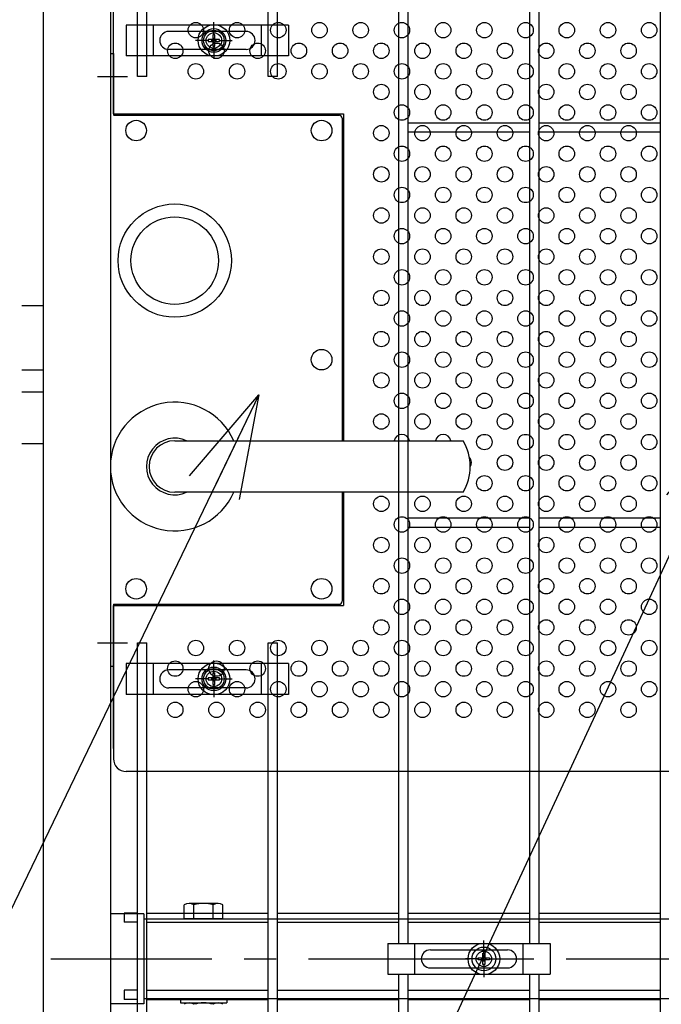
# Model space of a CAD drawing. Units: millimetres. Extents: x 16673 to 25523, y -466 to 5834.
# Drawn here: x 22710 to 22959, y 2525 to 2908 of the extents above; entities that cross this region are included whole.
import ezdxf

# ---------------------------------------------------------------- set-up
doc = ezdxf.new("R2010")
doc.units = ezdxf.units.MM
doc.header["$LTSCALE"] = 50
doc.linetypes.add('CENTER', pattern=[2, 1.25, -0.25, 0.25, -0.25])
for name, color, linetype in [('BOX・カバーPL', 4, 'Continuous'), ('Jﾊﾟﾈﾙ', 3, 'Continuous'), ('LAYER04', 7, 'Continuous'), ('LAYER12', 7, 'Continuous'), ('固定金具', 41, 'Continuous'), ('外形線', 7, 'Continuous'), ('扉横枠', 7, 'Continuous'), ('扉縦枠', 7, 'Continuous'), ('新目隠小2', 4, 'Continuous'), ('穴パン小', 7, 'Continuous')]:
    doc.layers.add(name, color=color, linetype=linetype)
doc.layers.add('寸法', color=7, linetype='Continuous', lineweight=9)
doc.styles.get("Standard").update_dxf_attribs({"font": 'txt.shx', "bigfont": 'bigfont.shx'})
doc.dimstyles.new('20', dxfattribs={"dimscale": 20, "dimtxt": 3, "dimasz": 2, "dimexe": 0.5, "dimexo": 0.5, "dimgap": 0.5, "dimtad": 1, "dimdsep": 46, "dimtxsty": 'Standard', "dimblk": 'OPEN30', "dimcen": 0, "dimclrd": 4, "dimclre": 4, "dimclrt": 2, "dimadec": 1, "dimazin": 2, "dimtfac": 1, "dimtix": 1, "dimtmove": 2, "dimatfit": 3, "dimldrblk": 'OPEN30', "dimfxl": 1, "dimtolj": 1, "dimtzin": 0, "dimarcsym": 0})

# ---------------------------------------------------------------- blocks, each defined once
blk = doc.blocks.new('_Open30')
at = {"layer": '寸法', "color": 0, "linetype": 'Continuous', "lineweight": -2}
for p, q in [((-1, 0.2679), (0, 0)), ((0, 0), (-1, -0.2679)), ((0, 0), (-1, 0))]:
    blk.add_line(p, q, dxfattribs=at)

msp = doc.modelspace()

# ---------------------------------------------------------------- linework, layer by layer
at = {"layer": 'BOX・カバーPL'}
for p, q in [((22745.597, 2894.872), (22745.597, 2656.872)), ((22745.597, 2894.872), (22746.797, 2894.872)), ((22745.597, 2894.872), (22745.597, 2871.072)), ((22746.797, 2894.872), (22746.797, 2871.072)), ((22746.997, 2870.872), (22834.397, 2870.872)), ((22835.597, 2869.672), (22835.597, 2744.372)), ((22836.097, 2869.672), (22836.097, 2744.372)), ((22711.197, 2796.872), (22719.597, 2796.872)), ((22711.197, 2771.872), (22719.597, 2771.872)), ((22711.197, 2763.372), (22719.597, 2763.372)), ((22711.197, 2743.372), (22719.597, 2743.372)), ((22770.597, 2744.372), (22881.918, 2744.372)), ((22771.297, 2744.372), (22882.618, 2744.372)), ((22881.918, 2724.372), (22770.597, 2724.372)), ((22882.618, 2724.372), (22771.297, 2724.372)), ((22835.597, 2724.372), (22835.597, 2682.072)), ((22745.597, 2680.672), (22745.597, 2656.872)), ((22746.797, 2680.672), (22746.797, 2656.872)), ((22746.997, 2680.872), (22834.397, 2680.872)), ((22745.597, 2656.872), (22746.797, 2656.872))]:
    msp.add_line(p, q, dxfattribs=at)
at = {"layer": 'BOX・カバーPL', "ltscale": 5}
for p, q in [((22740.597, 2885.872), (22752.197, 2885.872)), ((22740.597, 2665.872), (22752.197, 2665.872))]:
    msp.add_line(p, q, dxfattribs=at)
at = {"layer": 'BOX・カバーPL', "linetype": 'Continuous'}
for centre in [(22755.597, 2864.872), (22827.597, 2864.872), (22827.597, 2775.872), (22755.597, 2686.872), (22827.597, 2686.872)]:
    msp.add_circle(centre, 4, dxfattribs=at)
at = {"layer": 'BOX・カバーPL'}
for radius in [22, 17]:
    msp.add_circle((22770.597, 2814.372), radius, dxfattribs=at)
for centre, radius, start, end in [((22746.997, 2871.072), 0.2, 180, 270), ((22834.397, 2869.672), 1.2, 0, 90), ((22770.597, 2734.372), 25, 23.57818, 336.42182), ((22770.597, 2734.372), 11, 65.38002, 294.61998), ((22770.597, 2734.372), 10, 90, 270), ((22865.297, 2734.372), 20, 330, 30), ((22834.397, 2682.072), 1.2, 270, 0), ((22746.997, 2680.672), 0.2, 90, 180)]:
    msp.add_arc(centre, radius, start, end, dxfattribs=at)
at = {"layer": 'Jﾊﾟﾈﾙ'}
for p, q in [((22756.097, 2885.872), (22756.097, 3161.823)), ((22759.697, 2885.872), (22759.697, 3161.823)), ((22806.867, 2885.872), (22806.867, 3161.823)), ((22810.467, 2885.872), (22810.467, 3161.823)), ((22959.177, 2615.872), (22959.177, 3161.823)), ((22857.637, 2615.872), (22857.637, 3024.123)), ((22861.237, 2615.872), (22861.237, 3024.123)), ((22908.407, 2549.123), (22908.407, 3024.123)), ((22912.007, 2549.123), (22912.007, 3024.123)), ((22857.637, 2744.372), (22857.637, 2891.872)), ((22861.237, 2744.372), (22861.237, 2891.872)), ((22959.177, 2659.872), (22959.177, 2891.872)), ((22806.867, 2885.872), (22806.867, 2890.872)), ((22810.467, 2885.872), (22810.467, 2890.872)), ((22759.697, 2885.872), (22756.097, 2885.872)), ((22810.467, 2885.872), (22806.867, 2885.872)), ((22861.237, 2867.923), (22908.407, 2867.923)), ((22912.007, 2867.923), (22959.177, 2867.923)), ((22861.237, 2864.323), (22908.407, 2864.323)), ((22912.007, 2864.323), (22959.177, 2864.323)), ((22857.637, 2659.872), (22857.637, 2724.372)), ((22861.237, 2659.872), (22861.237, 2724.372)), ((22861.237, 2714.423), (22908.407, 2714.423)), ((22912.007, 2714.423), (22959.177, 2714.423)), ((22861.237, 2710.823), (22908.407, 2710.823)), ((22912.007, 2710.823), (22959.177, 2710.823)), ((22756.097, 1995.423), (22756.097, 2665.872)), ((22756.097, 2660.872), (22756.097, 2665.872)), ((22756.097, 2665.872), (22759.697, 2665.872)), ((22759.697, 1995.423), (22759.697, 2665.872)), ((22759.697, 2660.872), (22759.697, 2665.872)), ((22806.867, 1995.423), (22806.867, 2665.872)), ((22806.867, 2660.872), (22806.867, 2665.872)), ((22806.867, 2665.872), (22810.467, 2665.872)), ((22810.467, 1995.423), (22810.467, 2665.872)), ((22810.467, 2660.872), (22810.467, 2665.872)), ((22857.637, 2549.123), (22857.637, 2647.872)), ((22861.237, 2549.123), (22861.237, 2647.872)), ((22959.177, 1995.423), (22959.177, 2647.872)), ((22750.897, 2560.923), (22750.897, 2557.323)), ((22756.097, 2560.923), (22750.897, 2560.923)), ((22759.697, 2560.923), (22806.867, 2560.923)), ((22810.467, 2560.923), (22857.637, 2560.923)), ((22861.237, 2560.923), (22908.407, 2560.923)), ((22912.007, 2560.923), (22959.177, 2560.923)), ((22756.097, 2557.323), (22750.897, 2557.323)), ((22759.697, 2557.323), (22806.867, 2557.323)), ((22810.467, 2557.323), (22857.637, 2557.323)), ((22861.237, 2557.323), (22908.407, 2557.323)), ((22912.007, 2557.323), (22959.177, 2557.323)), ((22857.637, 2083.623), (22857.637, 2537.123)), ((22861.237, 2083.623), (22861.237, 2537.123)), ((22908.407, 2083.623), (22908.407, 2537.123)), ((22912.007, 2083.623), (22912.007, 2537.123)), ((22750.897, 2530.923), (22750.897, 2527.323)), ((22756.097, 2530.923), (22750.897, 2530.923)), ((22759.697, 2530.923), (22806.867, 2530.923)), ((22810.467, 2530.923), (22857.637, 2530.923)), ((22861.237, 2530.923), (22908.407, 2530.923)), ((22912.007, 2530.923), (22959.177, 2530.923)), ((22756.097, 2527.323), (22750.897, 2527.323)), ((22759.697, 2527.323), (22806.867, 2527.323)), ((22810.467, 2527.323), (22857.637, 2527.323)), ((22861.237, 2527.323), (22908.407, 2527.323)), ((22912.007, 2527.323), (22959.177, 2527.323))]:
    msp.add_line(p, q, dxfattribs=at)
at = {"layer": 'LAYER04', "color": 1, "linetype": 'CENTER'}
msp.add_line((22722.495, 2543.123), (23793.7, 2543.123), dxfattribs=at)
at = {"layer": '固定金具'}
for p, q in [((22785.788, 2901.872), (22785.788, 2907.018)), ((22814.782, 2905.872), (22751.782, 2905.872)), ((22751.782, 2905.872), (22751.782, 2893.872)), ((22762.282, 2893.872), (22762.282, 2905.872)), ((22798.282, 2903.372), (22768.282, 2903.372)), ((22785.788, 2901.872), (22785.788, 2903.872)), ((22804.282, 2893.872), (22804.282, 2905.872)), ((22814.782, 2905.872), (22814.782, 2893.872)), ((22783.788, 2899.872), (22778.642, 2899.872)), ((22783.788, 2899.872), (22781.788, 2899.872)), ((22782.858, 2899.872), (22782.858, 2899.872)), ((22783.562, 2900.234), (22783.562, 2899.51)), ((22785.426, 2900.234), (22783.562, 2900.234)), ((22783.562, 2900.234), (22783.562, 2899.51)), ((22783.562, 2900.234), (22783.562, 2899.51)), ((22785.426, 2900.234), (22783.562, 2900.234)), ((22783.562, 2900.234), (22783.562, 2899.51)), ((22785.426, 2900.234), (22783.562, 2900.234)), ((22785.426, 2900.234), (22783.562, 2900.234)), ((22783.562, 2900.234), (22783.562, 2899.51)), ((22785.426, 2900.234), (22783.562, 2900.234)), ((22783.562, 2900.234), (22783.562, 2899.51)), ((22785.426, 2900.234), (22783.562, 2900.234)), ((22783.562, 2899.51), (22785.426, 2899.51)), ((22783.562, 2899.51), (22785.426, 2899.51)), ((22783.562, 2899.51), (22785.426, 2899.51)), ((22783.562, 2899.51), (22785.426, 2899.51)), ((22783.562, 2899.51), (22785.426, 2899.51)), ((22783.562, 2899.51), (22785.426, 2899.51)), ((22786.788, 2899.872), (22784.788, 2899.872)), ((22786.788, 2899.872), (22784.788, 2899.872)), ((22786.15, 2902.098), (22785.426, 2902.098)), ((22786.15, 2902.098), (22785.426, 2902.098)), ((22786.15, 2902.098), (22785.426, 2902.098)), ((22786.15, 2902.098), (22785.426, 2902.098)), ((22786.15, 2902.098), (22785.426, 2902.098)), ((22785.426, 2902.098), (22785.426, 2900.234)), ((22785.426, 2902.098), (22785.426, 2900.234)), ((22785.426, 2902.098), (22785.426, 2900.234)), ((22785.426, 2902.098), (22785.426, 2900.234)), ((22786.15, 2902.098), (22785.426, 2902.098)), ((22785.426, 2902.098), (22785.426, 2900.234)), ((22785.426, 2902.098), (22785.426, 2900.234)), ((22785.426, 2899.51), (22785.426, 2897.646)), ((22785.426, 2899.51), (22785.426, 2897.646)), ((22785.426, 2899.51), (22785.426, 2897.646)), ((22785.426, 2899.51), (22785.426, 2897.646)), ((22785.426, 2899.51), (22785.426, 2897.646)), ((22785.426, 2899.51), (22785.426, 2897.646)), ((22785.788, 2898.872), (22785.788, 2900.872)), ((22785.788, 2898.872), (22785.788, 2900.872)), ((22786.15, 2900.234), (22786.15, 2902.098)), ((22786.15, 2900.234), (22786.15, 2902.098)), ((22786.15, 2900.234), (22786.15, 2902.098)), ((22786.15, 2900.234), (22786.15, 2902.098)), ((22786.15, 2900.234), (22786.15, 2902.098)), ((22786.15, 2900.234), (22786.15, 2902.098)), ((22788.014, 2900.234), (22786.15, 2900.234)), ((22788.014, 2900.234), (22786.15, 2900.234)), ((22788.014, 2900.234), (22786.15, 2900.234)), ((22788.014, 2900.234), (22786.15, 2900.234)), ((22788.014, 2900.234), (22786.15, 2900.234)), ((22788.014, 2900.234), (22786.15, 2900.234)), ((22786.15, 2899.51), (22788.014, 2899.51)), ((22786.15, 2899.51), (22788.014, 2899.51)), ((22786.15, 2899.51), (22788.014, 2899.51)), ((22786.15, 2899.51), (22788.014, 2899.51)), ((22786.15, 2899.51), (22788.014, 2899.51)), ((22786.15, 2899.51), (22788.014, 2899.51)), ((22786.15, 2897.646), (22786.15, 2899.51)), ((22786.15, 2897.646), (22786.15, 2899.51)), ((22786.15, 2897.646), (22786.15, 2899.51)), ((22786.15, 2897.646), (22786.15, 2899.51)), ((22786.15, 2897.646), (22786.15, 2899.51)), ((22786.15, 2897.646), (22786.15, 2899.51)), ((22787.788, 2899.872), (22792.934, 2899.872)), ((22787.788, 2899.872), (22789.788, 2899.872)), ((22788.014, 2899.51), (22788.014, 2900.234)), ((22788.014, 2899.51), (22788.014, 2900.234)), ((22788.014, 2899.51), (22788.014, 2900.234)), ((22788.014, 2899.51), (22788.014, 2900.234)), ((22788.014, 2899.51), (22788.014, 2900.234)), ((22788.014, 2899.51), (22788.014, 2900.234)), ((22798.282, 2896.372), (22768.282, 2896.372)), ((22785.426, 2897.646), (22786.15, 2897.646)), ((22785.426, 2897.646), (22786.15, 2897.646)), ((22785.426, 2897.646), (22786.15, 2897.646)), ((22785.426, 2897.646), (22786.15, 2897.646)), ((22785.426, 2897.646), (22786.15, 2897.646)), ((22785.426, 2897.646), (22786.15, 2897.646)), ((22785.788, 2897.872), (22785.788, 2892.726)), ((22785.788, 2897.872), (22785.788, 2895.872)), ((22814.782, 2893.872), (22751.782, 2893.872)), ((22785.788, 2653.872), (22785.788, 2659.018)), ((22814.782, 2657.872), (22751.782, 2657.872)), ((22751.782, 2657.872), (22751.782, 2645.872)), ((22762.282, 2645.872), (22762.282, 2657.872)), ((22798.282, 2655.372), (22768.282, 2655.372)), ((22785.788, 2653.872), (22785.788, 2655.872)), ((22804.282, 2645.872), (22804.282, 2657.872)), ((22814.782, 2657.872), (22814.782, 2645.872)), ((22783.788, 2651.872), (22778.642, 2651.872)), ((22783.788, 2651.872), (22781.788, 2651.872)), ((22782.858, 2651.872), (22782.858, 2651.872)), ((22785.426, 2652.234), (22783.562, 2652.234)), ((22783.562, 2652.234), (22783.562, 2651.51)), ((22785.426, 2652.234), (22783.562, 2652.234)), ((22783.562, 2652.234), (22783.562, 2651.51)), ((22785.426, 2652.234), (22783.562, 2652.234)), ((22785.426, 2652.234), (22783.562, 2652.234)), ((22783.562, 2652.234), (22783.562, 2651.51)), ((22785.426, 2652.234), (22783.562, 2652.234)), ((22783.562, 2652.234), (22783.562, 2651.51)), ((22783.562, 2652.234), (22783.562, 2651.51)), ((22785.426, 2652.234), (22783.562, 2652.234)), ((22783.562, 2652.234), (22783.562, 2651.51)), ((22783.562, 2651.51), (22785.426, 2651.51)), ((22783.562, 2651.51), (22785.426, 2651.51)), ((22783.562, 2651.51), (22785.426, 2651.51)), ((22783.562, 2651.51), (22785.426, 2651.51)), ((22783.562, 2651.51), (22785.426, 2651.51)), ((22783.562, 2651.51), (22785.426, 2651.51)), ((22786.788, 2651.872), (22784.788, 2651.872)), ((22786.788, 2651.872), (22784.788, 2651.872)), ((22785.426, 2654.098), (22785.426, 2652.234)), ((22785.426, 2654.098), (22785.426, 2652.234)), ((22786.15, 2654.098), (22785.426, 2654.098)), ((22785.426, 2654.098), (22785.426, 2652.234)), ((22785.426, 2654.098), (22785.426, 2652.234)), ((22785.426, 2654.098), (22785.426, 2652.234)), ((22785.426, 2654.098), (22785.426, 2652.234)), ((22786.15, 2654.098), (22785.426, 2654.098)), ((22786.15, 2654.098), (22785.426, 2654.098)), ((22786.15, 2654.098), (22785.426, 2654.098)), ((22786.15, 2654.098), (22785.426, 2654.098)), ((22786.15, 2654.098), (22785.426, 2654.098)), ((22785.426, 2651.51), (22785.426, 2649.646)), ((22785.426, 2651.51), (22785.426, 2649.646)), ((22785.426, 2651.51), (22785.426, 2649.646)), ((22785.426, 2651.51), (22785.426, 2649.646)), ((22785.426, 2651.51), (22785.426, 2649.646)), ((22785.426, 2651.51), (22785.426, 2649.646)), ((22785.788, 2650.872), (22785.788, 2652.872)), ((22785.788, 2650.872), (22785.788, 2652.872)), ((22786.15, 2652.234), (22786.15, 2654.098)), ((22786.15, 2652.234), (22786.15, 2654.098)), ((22786.15, 2652.234), (22786.15, 2654.098)), ((22786.15, 2652.234), (22786.15, 2654.098)), ((22786.15, 2652.234), (22786.15, 2654.098)), ((22786.15, 2652.234), (22786.15, 2654.098)), ((22788.014, 2652.234), (22786.15, 2652.234)), ((22788.014, 2652.234), (22786.15, 2652.234)), ((22788.014, 2652.234), (22786.15, 2652.234)), ((22788.014, 2652.234), (22786.15, 2652.234)), ((22788.014, 2652.234), (22786.15, 2652.234)), ((22788.014, 2652.234), (22786.15, 2652.234)), ((22786.15, 2649.646), (22786.15, 2651.51)), ((22786.15, 2649.646), (22786.15, 2651.51)), ((22786.15, 2649.646), (22786.15, 2651.51)), ((22786.15, 2649.646), (22786.15, 2651.51)), ((22786.15, 2649.646), (22786.15, 2651.51)), ((22786.15, 2649.646), (22786.15, 2651.51)), ((22786.15, 2651.51), (22788.014, 2651.51)), ((22786.15, 2651.51), (22788.014, 2651.51)), ((22786.15, 2651.51), (22788.014, 2651.51)), ((22786.15, 2651.51), (22788.014, 2651.51)), ((22786.15, 2651.51), (22788.014, 2651.51)), ((22786.15, 2651.51), (22788.014, 2651.51)), ((22787.788, 2651.872), (22789.788, 2651.872)), ((22787.788, 2651.872), (22792.934, 2651.872)), ((22788.014, 2651.51), (22788.014, 2652.234)), ((22788.014, 2651.51), (22788.014, 2652.234)), ((22788.014, 2651.51), (22788.014, 2652.234)), ((22788.014, 2651.51), (22788.014, 2652.234)), ((22788.014, 2651.51), (22788.014, 2652.234)), ((22788.014, 2651.51), (22788.014, 2652.234)), ((22798.282, 2648.372), (22768.282, 2648.372)), ((22785.426, 2649.646), (22786.15, 2649.646)), ((22785.426, 2649.646), (22786.15, 2649.646)), ((22785.426, 2649.646), (22786.15, 2649.646)), ((22785.426, 2649.646), (22786.15, 2649.646)), ((22785.426, 2649.646), (22786.15, 2649.646)), ((22785.426, 2649.646), (22786.15, 2649.646)), ((22785.788, 2649.872), (22785.788, 2647.872)), ((22785.788, 2649.872), (22785.788, 2644.726)), ((22814.782, 2645.872), (22751.782, 2645.872)), ((22853.322, 2549.123), (22853.322, 2537.123)), ((22853.322, 2549.123), (22916.322, 2549.123)), ((22863.822, 2537.123), (22863.822, 2549.123)), ((22890.597, 2545.123), (22890.597, 2550.268)), ((22905.822, 2537.123), (22905.822, 2549.123)), ((22916.322, 2549.123), (22916.322, 2537.123)), ((22869.822, 2546.623), (22899.822, 2546.623)), ((22888.371, 2542.76), (22888.371, 2543.485)), ((22888.371, 2543.485), (22890.235, 2543.485)), ((22888.371, 2543.485), (22890.235, 2543.485)), ((22888.371, 2542.76), (22888.371, 2543.485)), ((22888.371, 2543.485), (22890.235, 2543.485)), ((22888.371, 2542.76), (22888.371, 2543.485)), ((22888.371, 2542.76), (22888.371, 2543.485)), ((22888.371, 2543.485), (22890.235, 2543.485)), ((22888.371, 2543.485), (22890.235, 2543.485)), ((22888.371, 2542.76), (22888.371, 2543.485)), ((22888.371, 2542.76), (22888.371, 2543.485)), ((22888.371, 2543.485), (22890.235, 2543.485)), ((22890.235, 2543.485), (22890.235, 2545.349)), ((22890.235, 2543.485), (22890.235, 2545.349)), ((22890.235, 2543.485), (22890.235, 2545.349)), ((22890.235, 2543.485), (22890.235, 2545.349)), ((22890.235, 2543.485), (22890.235, 2545.349)), ((22890.235, 2543.485), (22890.235, 2545.349)), ((22890.235, 2545.349), (22890.96, 2545.349)), ((22890.235, 2545.349), (22890.96, 2545.349)), ((22890.235, 2545.349), (22890.96, 2545.349)), ((22890.235, 2545.349), (22890.96, 2545.349)), ((22890.235, 2545.349), (22890.96, 2545.349)), ((22890.235, 2545.349), (22890.96, 2545.349)), ((22890.597, 2545.123), (22890.597, 2547.123)), ((22890.597, 2542.123), (22890.597, 2544.123)), ((22890.597, 2542.123), (22890.597, 2544.123)), ((22890.96, 2545.349), (22890.96, 2543.485)), ((22890.96, 2545.349), (22890.96, 2543.485)), ((22890.96, 2545.349), (22890.96, 2543.485)), ((22890.96, 2545.349), (22890.96, 2543.485)), ((22890.96, 2545.349), (22890.96, 2543.485)), ((22890.96, 2545.349), (22890.96, 2543.485)), ((22890.96, 2543.485), (22892.824, 2543.485)), ((22890.96, 2543.485), (22892.824, 2543.485)), ((22890.96, 2543.485), (22892.824, 2543.485)), ((22890.96, 2543.485), (22892.824, 2543.485)), ((22890.96, 2543.485), (22892.824, 2543.485)), ((22890.96, 2543.485), (22892.824, 2543.485)), ((22892.824, 2543.485), (22892.824, 2542.76)), ((22892.824, 2543.485), (22892.824, 2542.76)), ((22892.824, 2543.485), (22892.824, 2542.76)), ((22892.824, 2543.485), (22892.824, 2542.76)), ((22892.824, 2543.485), (22892.824, 2542.76)), ((22892.824, 2543.485), (22892.824, 2542.76)), ((22866.322, 2543.123), (22866.322, 2543.123)), ((22888.597, 2543.123), (22883.452, 2543.123)), ((22888.597, 2543.123), (22886.597, 2543.123)), ((22890.235, 2542.76), (22888.371, 2542.76)), ((22890.235, 2542.76), (22888.371, 2542.76)), ((22890.235, 2542.76), (22888.371, 2542.76)), ((22890.235, 2542.76), (22888.371, 2542.76)), ((22890.235, 2542.76), (22888.371, 2542.76)), ((22890.235, 2542.76), (22888.371, 2542.76)), ((22889.597, 2543.123), (22891.597, 2543.123)), ((22889.597, 2543.123), (22891.597, 2543.123)), ((22890.235, 2540.897), (22890.235, 2542.76)), ((22890.235, 2540.897), (22890.235, 2542.76)), ((22890.235, 2540.897), (22890.235, 2542.76)), ((22890.235, 2540.897), (22890.235, 2542.76)), ((22890.235, 2540.897), (22890.235, 2542.76)), ((22890.235, 2540.897), (22890.235, 2542.76)), ((22890.96, 2540.897), (22890.235, 2540.897)), ((22890.96, 2540.897), (22890.235, 2540.897)), ((22890.96, 2540.897), (22890.235, 2540.897)), ((22890.96, 2540.897), (22890.235, 2540.897)), ((22890.96, 2540.897), (22890.235, 2540.897)), ((22890.96, 2540.897), (22890.235, 2540.897)), ((22890.597, 2541.123), (22890.597, 2539.123)), ((22890.597, 2541.123), (22890.597, 2535.977)), ((22890.96, 2542.76), (22890.96, 2540.897)), ((22892.824, 2542.76), (22890.96, 2542.76)), ((22892.824, 2542.76), (22890.96, 2542.76)), ((22890.96, 2542.76), (22890.96, 2540.897)), ((22892.824, 2542.76), (22890.96, 2542.76)), ((22890.96, 2542.76), (22890.96, 2540.897)), ((22890.96, 2542.76), (22890.96, 2540.897)), ((22892.824, 2542.76), (22890.96, 2542.76)), ((22892.824, 2542.76), (22890.96, 2542.76)), ((22890.96, 2542.76), (22890.96, 2540.897)), ((22890.96, 2542.76), (22890.96, 2540.897)), ((22892.824, 2542.76), (22890.96, 2542.76)), ((22892.597, 2543.123), (22894.597, 2543.123)), ((22892.597, 2543.123), (22897.743, 2543.123)), ((22903.522, 2543.123), (22903.522, 2543.123)), ((22853.322, 2537.123), (22916.322, 2537.123)), ((22869.822, 2539.623), (22899.822, 2539.623))]:
    msp.add_line(p, q, dxfattribs=at)
for centre, radius in [((22785.788, 2899.872), 6.146), ((22785.788, 2899.872), 6.146), ((22785.788, 2899.872), 6.146), ((22785.788, 2899.872), 6.146), ((22785.788, 2899.872), 6.146), ((22785.788, 2899.872), 4.594), ((22785.788, 2899.872), 4.594), ((22785.788, 2899.872), 4.594), ((22785.788, 2899.872), 4.594), ((22785.788, 2899.872), 4.594), ((22785.788, 2899.872), 4.594), ((22785.788, 2899.872), 3), ((22785.788, 2651.872), 6.146), ((22785.788, 2651.872), 6.146), ((22785.788, 2651.872), 6.146), ((22785.788, 2651.872), 6.146), ((22785.788, 2651.872), 6.146), ((22785.788, 2651.872), 4.594), ((22785.788, 2651.872), 4.594), ((22785.788, 2651.872), 4.594), ((22785.788, 2651.872), 4.594), ((22785.788, 2651.872), 4.594), ((22785.788, 2651.872), 4.594), ((22785.788, 2651.872), 3), ((22890.597, 2543.123), 6.146), ((22890.597, 2543.123), 6.146), ((22890.597, 2543.123), 6.146), ((22890.597, 2543.123), 6.146), ((22890.597, 2543.123), 6.146), ((22890.597, 2543.123), 6.146), ((22890.597, 2543.123), 4.594), ((22890.597, 2543.123), 4.594), ((22890.597, 2543.123), 4.594), ((22890.597, 2543.123), 4.594), ((22890.597, 2543.123), 4.594), ((22890.597, 2543.123), 4.594), ((22890.597, 2543.123), 3)]:
    msp.add_circle(centre, radius, dxfattribs=at)
for centre, start, end in [((22768.282, 2899.872), 90, 180), ((22798.282, 2899.872), 0, 90), ((22768.282, 2899.872), 180, 270), ((22798.282, 2899.872), 270, 360), ((22768.282, 2651.872), 90, 180), ((22798.282, 2651.872), 0, 90), ((22768.282, 2651.872), 180, 270), ((22798.282, 2651.872), 270, 360), ((22869.822, 2543.123), 90, 180), ((22899.822, 2543.123), 0, 90), ((22869.822, 2543.123), 180, 270), ((22899.822, 2543.123), 270, 0)]:
    msp.add_arc(centre, 3.5, start, end, dxfattribs=at)
at = {"layer": '外形線'}
msp.add_line((22745.597, 2722.916), (22745.597, 2706.679), dxfattribs=at)
at = {"layer": '扉横枠'}
for p, q in [((22774.297, 2558.623), (22774.297, 2564.073)), ((22787.423, 2564.626), (22776.172, 2564.626)), ((22778.047, 2558.623), (22778.047, 2564.073)), ((22785.548, 2558.623), (22785.548, 2564.073)), ((22789.298, 2558.623), (22789.298, 2564.073)), ((22758.597, 2560.573), (22745.597, 2560.573)), ((22758.597, 2560.573), (22758.597, 2525.673)), ((22758.597, 2558.623), (23772.597, 2558.623)), ((22789.298, 2558.623), (22774.297, 2558.623)), ((22758.597, 2525.673), (22745.597, 2525.673)), ((23772.597, 2527.623), (22758.597, 2527.623)), ((22772.797, 2527.623), (22772.797, 2526.023)), ((22772.797, 2526.023), (22790.797, 2526.023)), ((22776.172, 2526.023), (22787.423, 2526.023)), ((22790.797, 2527.623), (22790.797, 2526.023))]:
    msp.add_line(p, q, dxfattribs=at)
for centre, radius, start, end in [((22776.172, 2561.171), 3.455, 57.13278, 122.86722), ((22781.797, 2551.634), 12.992, 73.22135, 106.77865), ((22787.423, 2561.171), 3.455, 57.13278, 122.86722), ((22776.172, 2522.567), 3.455, 57.13278, 122.86722), ((22781.797, 2513.03), 12.992, 73.22135, 106.77865), ((22787.423, 2522.567), 3.455, 57.13278, 122.86722)]:
    msp.add_arc(centre, radius, start, end, dxfattribs=at)
at = {"layer": '扉縦枠'}
for p, q in [((22719.597, 1987.623), (22719.597, 3098.622)), ((22745.597, 3098.622), (22745.597, 1987.623)), ((22745.597, 2721.498), (22745.597, 2559.423)), ((22745.597, 2721.498), (22745.597, 2694.872)), ((22745.597, 2721.498), (22745.597, 2715.629))]:
    msp.add_line(p, q, dxfattribs=at)
at = {"layer": '新目隠小2'}
for p, q in [((22746.793, 2871.372), (22746.793, 2930.872)), ((22746.793, 2871.372), (22836.097, 2871.372)), ((22836.097, 2871.372), (22836.097, 2744.372)), ((22836.097, 2724.372), (22836.097, 2680.373)), ((22746.793, 2680.373), (22836.097, 2680.373)), ((22746.793, 2624.872), (22746.793, 2680.373)), ((22746.793, 2672.872), (22746.793, 2620.872)), ((23066.788, 2615.872), (22751.793, 2615.872))]:
    msp.add_line(p, q, dxfattribs=at)
at = {"layer": '新目隠小2', "linetype": 'Continuous'}
for centre in [(22785.788, 2899.872), (22785.788, 2651.872)]:
    msp.add_circle(centre, 4, dxfattribs=at)
at = {"layer": '新目隠小2'}
msp.add_arc((22751.793, 2620.872), 5, 180, 270, dxfattribs=at)
at = {"layer": '穴パン小', "color": 7, "linetype": 'Continuous'}
for centre in [(22778.788, 2903.872), (22778.788, 2903.872), (22778.788, 2903.872), (22778.788, 2903.872), (22794.788, 2903.872), (22794.788, 2903.872), (22794.788, 2903.872), (22794.788, 2903.872), (22810.788, 2903.872), (22810.788, 2903.872), (22810.788, 2903.872), (22810.788, 2903.872), (22826.788, 2903.872), (22826.788, 2903.872), (22826.788, 2903.872), (22826.788, 2903.872), (22842.788, 2903.872), (22842.788, 2903.872), (22842.788, 2903.872), (22842.788, 2903.872), (22858.788, 2903.872), (22858.788, 2903.872), (22858.788, 2903.872), (22858.788, 2903.872), (22874.788, 2903.872), (22874.788, 2903.872), (22874.788, 2903.872), (22874.788, 2903.872), (22890.788, 2903.872), (22890.788, 2903.872), (22890.788, 2903.872), (22890.788, 2903.872), (22906.788, 2903.872), (22906.788, 2903.872), (22906.788, 2903.872), (22906.788, 2903.872), (22922.788, 2903.872), (22922.788, 2903.872), (22922.788, 2903.872), (22922.788, 2903.872), (22938.788, 2903.872), (22938.788, 2903.872), (22938.788, 2903.872), (22938.788, 2903.872), (22954.788, 2903.872), (22954.788, 2903.872), (22954.788, 2903.872), (22954.788, 2903.872), (22770.788, 2895.872), (22786.788, 2895.872), (22802.788, 2895.872), (22818.788, 2895.872), (22834.788, 2895.872), (22850.788, 2895.872), (22866.788, 2895.872), (22882.788, 2895.872), (22898.788, 2895.872), (22914.788, 2895.872), (22930.788, 2895.872), (22946.788, 2895.872), (22778.788, 2887.872), (22778.788, 2887.872), (22778.788, 2887.872), (22778.788, 2887.872), (22794.788, 2887.872), (22794.788, 2887.872), (22794.788, 2887.872), (22794.788, 2887.872), (22810.788, 2887.872), (22810.788, 2887.872), (22810.788, 2887.872), (22810.788, 2887.872), (22826.788, 2887.872), (22842.788, 2887.872), (22858.788, 2887.872), (22858.788, 2887.872), (22858.788, 2887.872), (22858.788, 2887.872), (22874.788, 2887.872), (22874.788, 2887.872), (22874.788, 2887.872), (22874.788, 2887.872), (22890.788, 2887.872), (22890.788, 2887.872), (22890.788, 2887.872), (22890.788, 2887.872), (22906.788, 2887.872), (22906.788, 2887.872), (22906.788, 2887.872), (22906.788, 2887.872), (22922.788, 2887.872), (22922.788, 2887.872), (22922.788, 2887.872), (22922.788, 2887.872), (22938.788, 2887.872), (22938.788, 2887.872), (22938.788, 2887.872), (22938.788, 2887.872), (22954.788, 2887.872), (22954.788, 2887.872), (22954.788, 2887.872), (22954.788, 2887.872), (22850.788, 2879.872), (22866.788, 2879.872), (22882.788, 2879.872), (22898.788, 2879.872), (22914.788, 2879.872), (22930.788, 2879.872), (22946.788, 2879.872), (22858.788, 2871.872), (22858.788, 2871.872), (22858.788, 2871.872), (22858.788, 2871.872), (22874.788, 2871.872), (22874.788, 2871.872), (22874.788, 2871.872), (22874.788, 2871.872), (22890.788, 2871.872), (22890.788, 2871.872), (22890.788, 2871.872), (22890.788, 2871.872), (22906.788, 2871.872), (22906.788, 2871.872), (22906.788, 2871.872), (22906.788, 2871.872), (22922.788, 2871.872), (22922.788, 2871.872), (22922.788, 2871.872), (22922.788, 2871.872), (22938.788, 2871.872), (22938.788, 2871.872), (22938.788, 2871.872), (22938.788, 2871.872), (22954.788, 2871.872), (22954.788, 2871.872), (22954.788, 2871.872), (22954.788, 2871.872), (22850.788, 2863.872), (22866.788, 2863.872), (22882.788, 2863.872), (22898.788, 2863.872), (22914.788, 2863.872), (22930.788, 2863.872), (22946.788, 2863.872), (22858.788, 2855.872), (22858.788, 2855.872), (22858.788, 2855.872), (22858.788, 2855.872), (22874.788, 2855.872), (22874.788, 2855.872), (22874.788, 2855.872), (22874.788, 2855.872), (22890.788, 2855.872), (22890.788, 2855.872), (22890.788, 2855.872), (22890.788, 2855.872), (22906.788, 2855.872), (22906.788, 2855.872), (22906.788, 2855.872), (22906.788, 2855.872), (22922.788, 2855.872), (22922.788, 2855.872), (22922.788, 2855.872), (22922.788, 2855.872), (22938.788, 2855.872), (22938.788, 2855.872), (22938.788, 2855.872), (22938.788, 2855.872), (22954.788, 2855.872), (22954.788, 2855.872), (22954.788, 2855.872), (22954.788, 2855.872), (22850.788, 2847.872), (22866.788, 2847.872), (22882.788, 2847.872), (22898.788, 2847.872), (22914.788, 2847.872), (22930.788, 2847.872), (22946.788, 2847.872), (22858.788, 2839.872), (22858.788, 2839.872), (22858.788, 2839.872), (22858.788, 2839.872), (22874.788, 2839.872), (22874.788, 2839.872), (22874.788, 2839.872), (22874.788, 2839.872), (22890.788, 2839.872), (22890.788, 2839.872), (22890.788, 2839.872), (22890.788, 2839.872), (22906.788, 2839.872), (22906.788, 2839.872), (22906.788, 2839.872), (22906.788, 2839.872), (22922.788, 2839.872), (22922.788, 2839.872), (22922.788, 2839.872), (22922.788, 2839.872), (22938.788, 2839.872), (22938.788, 2839.872), (22938.788, 2839.872), (22938.788, 2839.872), (22954.788, 2839.872), (22954.788, 2839.872), (22954.788, 2839.872), (22954.788, 2839.872), (22850.788, 2831.872), (22866.788, 2831.872), (22882.788, 2831.872), (22898.788, 2831.872), (22914.788, 2831.872), (22930.788, 2831.872), (22946.788, 2831.872), (22858.788, 2823.872), (22858.788, 2823.872), (22858.788, 2823.872), (22858.788, 2823.872), (22874.788, 2823.872), (22874.788, 2823.872), (22874.788, 2823.872), (22874.788, 2823.872), (22890.788, 2823.872), (22890.788, 2823.872), (22890.788, 2823.872), (22890.788, 2823.872), (22906.788, 2823.872), (22906.788, 2823.872), (22906.788, 2823.872), (22906.788, 2823.872), (22922.788, 2823.872), (22922.788, 2823.872), (22922.788, 2823.872), (22922.788, 2823.872), (22938.788, 2823.872), (22938.788, 2823.872), (22938.788, 2823.872), (22938.788, 2823.872), (22954.788, 2823.872), (22954.788, 2823.872), (22954.788, 2823.872), (22954.788, 2823.872), (22850.788, 2815.872), (22866.788, 2815.872), (22882.788, 2815.872), (22898.788, 2815.872), (22914.788, 2815.872), (22930.788, 2815.872), (22946.788, 2815.872), (22858.788, 2807.872), (22858.788, 2807.872), (22858.788, 2807.872), (22858.788, 2807.872), (22874.788, 2807.872), (22874.788, 2807.872), (22874.788, 2807.872), (22874.788, 2807.872), (22890.788, 2807.872), (22890.788, 2807.872), (22890.788, 2807.872), (22890.788, 2807.872), (22906.788, 2807.872), (22906.788, 2807.872), (22906.788, 2807.872), (22906.788, 2807.872), (22922.788, 2807.872), (22922.788, 2807.872), (22922.788, 2807.872), (22922.788, 2807.872), (22938.788, 2807.872), (22938.788, 2807.872), (22938.788, 2807.872), (22938.788, 2807.872), (22954.788, 2807.872), (22954.788, 2807.872), (22954.788, 2807.872), (22954.788, 2807.872), (22850.788, 2799.872), (22866.788, 2799.872), (22882.788, 2799.872), (22898.788, 2799.872), (22914.788, 2799.872), (22930.788, 2799.872), (22946.788, 2799.872), (22858.788, 2791.872), (22858.788, 2791.872), (22858.788, 2791.872), (22858.788, 2791.872), (22874.788, 2791.872), (22874.788, 2791.872), (22874.788, 2791.872), (22874.788, 2791.872), (22890.788, 2791.872), (22890.788, 2791.872), (22890.788, 2791.872), (22890.788, 2791.872), (22906.788, 2791.872), (22906.788, 2791.872), (22906.788, 2791.872), (22906.788, 2791.872), (22922.788, 2791.872), (22922.788, 2791.872), (22922.788, 2791.872), (22922.788, 2791.872), (22938.788, 2791.872), (22938.788, 2791.872), (22938.788, 2791.872), (22938.788, 2791.872), (22954.788, 2791.872), (22954.788, 2791.872), (22954.788, 2791.872), (22954.788, 2791.872), (22850.788, 2783.872), (22866.788, 2783.872), (22882.788, 2783.872), (22898.788, 2783.872), (22914.788, 2783.872), (22930.788, 2783.872), (22946.788, 2783.872), (22858.788, 2775.872), (22858.788, 2775.872), (22858.788, 2775.872), (22858.788, 2775.872), (22874.788, 2775.872), (22874.788, 2775.872), (22874.788, 2775.872), (22874.788, 2775.872), (22890.788, 2775.872), (22890.788, 2775.872), (22890.788, 2775.872), (22890.788, 2775.872), (22906.788, 2775.872), (22906.788, 2775.872), (22906.788, 2775.872), (22906.788, 2775.872), (22922.788, 2775.872), (22922.788, 2775.872), (22922.788, 2775.872), (22922.788, 2775.872), (22938.788, 2775.872), (22938.788, 2775.872), (22938.788, 2775.872), (22938.788, 2775.872), (22954.788, 2775.872), (22954.788, 2775.872), (22954.788, 2775.872), (22954.788, 2775.872), (22850.788, 2767.872), (22866.788, 2767.872), (22882.788, 2767.872), (22898.788, 2767.872), (22914.788, 2767.872), (22930.788, 2767.872), (22946.788, 2767.872), (22858.788, 2759.872), (22858.788, 2759.872), (22858.788, 2759.872), (22858.788, 2759.872), (22874.788, 2759.872), (22874.788, 2759.872), (22874.788, 2759.872), (22874.788, 2759.872), (22890.788, 2759.872), (22890.788, 2759.872), (22890.788, 2759.872), (22890.788, 2759.872), (22906.788, 2759.872), (22906.788, 2759.872), (22906.788, 2759.872), (22906.788, 2759.872), (22922.788, 2759.872), (22922.788, 2759.872), (22922.788, 2759.872), (22922.788, 2759.872), (22938.788, 2759.872), (22938.788, 2759.872), (22938.788, 2759.872), (22938.788, 2759.872), (22954.788, 2759.872), (22954.788, 2759.872), (22954.788, 2759.872), (22954.788, 2759.872), (22850.788, 2751.872), (22866.788, 2751.872), (22882.788, 2751.872), (22898.788, 2751.872), (22914.788, 2751.872), (22930.788, 2751.872), (22946.788, 2751.872), (22890.788, 2743.872), (22890.788, 2743.872), (22890.788, 2743.872), (22890.788, 2743.872), (22906.788, 2743.872), (22906.788, 2743.872), (22906.788, 2743.872), (22906.788, 2743.872), (22922.788, 2743.872), (22922.788, 2743.872), (22922.788, 2743.872), (22922.788, 2743.872), (22938.788, 2743.872), (22938.788, 2743.872), (22938.788, 2743.872), (22938.788, 2743.872), (22954.788, 2743.872), (22954.788, 2743.872), (22954.788, 2743.872), (22954.788, 2743.872), (22898.788, 2735.872), (22914.788, 2735.872), (22930.788, 2735.872), (22946.788, 2735.872), (22890.788, 2727.872), (22890.788, 2727.872), (22890.788, 2727.872), (22890.788, 2727.872), (22906.788, 2727.872), (22906.788, 2727.872), (22906.788, 2727.872), (22906.788, 2727.872), (22922.788, 2727.872), (22922.788, 2727.872), (22922.788, 2727.872), (22922.788, 2727.872), (22938.788, 2727.872), (22938.788, 2727.872), (22938.788, 2727.872), (22938.788, 2727.872), (22954.788, 2727.872), (22954.788, 2727.872), (22954.788, 2727.872), (22954.788, 2727.872), (22850.788, 2719.872), (22866.788, 2719.872), (22882.788, 2719.872), (22898.788, 2719.872), (22914.788, 2719.872), (22930.788, 2719.872), (22946.788, 2719.872), (22858.788, 2711.872), (22858.788, 2711.872), (22858.788, 2711.872), (22858.788, 2711.872), (22874.788, 2711.872), (22874.788, 2711.872), (22874.788, 2711.872), (22874.788, 2711.872), (22890.788, 2711.872), (22890.788, 2711.872), (22890.788, 2711.872), (22890.788, 2711.872), (22906.788, 2711.872), (22906.788, 2711.872), (22906.788, 2711.872), (22906.788, 2711.872), (22922.788, 2711.872), (22922.788, 2711.872), (22922.788, 2711.872), (22922.788, 2711.872), (22938.788, 2711.872), (22938.788, 2711.872), (22938.788, 2711.872), (22938.788, 2711.872), (22954.788, 2711.872), (22954.788, 2711.872), (22954.788, 2711.872), (22954.788, 2711.872), (22850.788, 2703.872), (22866.788, 2703.872), (22882.788, 2703.872), (22898.788, 2703.872), (22914.788, 2703.872), (22930.788, 2703.872), (22946.788, 2703.872), (22858.788, 2695.872), (22858.788, 2695.872), (22858.788, 2695.872), (22858.788, 2695.872), (22874.788, 2695.872), (22874.788, 2695.872), (22874.788, 2695.872), (22874.788, 2695.872), (22890.788, 2695.872), (22890.788, 2695.872), (22890.788, 2695.872), (22890.788, 2695.872), (22906.788, 2695.872), (22906.788, 2695.872), (22906.788, 2695.872), (22906.788, 2695.872), (22922.788, 2695.872), (22922.788, 2695.872), (22922.788, 2695.872), (22922.788, 2695.872), (22938.788, 2695.872), (22938.788, 2695.872), (22938.788, 2695.872), (22938.788, 2695.872), (22954.788, 2695.872), (22954.788, 2695.872), (22954.788, 2695.872), (22954.788, 2695.872), (22850.788, 2687.872), (22866.788, 2687.872), (22882.788, 2687.872), (22898.788, 2687.872), (22914.788, 2687.872), (22930.788, 2687.872), (22946.788, 2687.872), (22858.788, 2679.872), (22858.788, 2679.872), (22858.788, 2679.872), (22858.788, 2679.872), (22874.788, 2679.872), (22874.788, 2679.872), (22874.788, 2679.872), (22874.788, 2679.872), (22890.788, 2679.872), (22890.788, 2679.872), (22890.788, 2679.872), (22890.788, 2679.872), (22906.788, 2679.872), (22906.788, 2679.872), (22906.788, 2679.872), (22906.788, 2679.872), (22922.788, 2679.872), (22922.788, 2679.872), (22922.788, 2679.872), (22922.788, 2679.872), (22938.788, 2679.872), (22938.788, 2679.872), (22938.788, 2679.872), (22938.788, 2679.872), (22954.788, 2679.872), (22954.788, 2679.872), (22954.788, 2679.872), (22954.788, 2679.872), (22850.788, 2671.872), (22866.788, 2671.872), (22882.788, 2671.872), (22898.788, 2671.872), (22914.788, 2671.872), (22930.788, 2671.872), (22946.788, 2671.872), (22778.788, 2663.872), (22778.788, 2663.872), (22778.788, 2663.872), (22778.788, 2663.872), (22794.788, 2663.872), (22794.788, 2663.872), (22794.788, 2663.872), (22794.788, 2663.872), (22810.788, 2663.872), (22810.788, 2663.872), (22810.788, 2663.872), (22810.788, 2663.872), (22826.788, 2663.872), (22826.788, 2663.872), (22826.788, 2663.872), (22826.788, 2663.872), (22842.788, 2663.872), (22842.788, 2663.872), (22842.788, 2663.872), (22842.788, 2663.872), (22858.788, 2663.872), (22858.788, 2663.872), (22858.788, 2663.872), (22858.788, 2663.872), (22874.788, 2663.872), (22874.788, 2663.872), (22874.788, 2663.872), (22874.788, 2663.872), (22890.788, 2663.872), (22890.788, 2663.872), (22890.788, 2663.872), (22890.788, 2663.872), (22906.788, 2663.872), (22906.788, 2663.872), (22906.788, 2663.872), (22906.788, 2663.872), (22922.788, 2663.872), (22922.788, 2663.872), (22922.788, 2663.872), (22922.788, 2663.872), (22938.788, 2663.872), (22938.788, 2663.872), (22938.788, 2663.872), (22938.788, 2663.872), (22954.788, 2663.872), (22954.788, 2663.872), (22954.788, 2663.872), (22954.788, 2663.872), (22770.788, 2655.872), (22786.788, 2655.872), (22802.788, 2655.872), (22818.788, 2655.872), (22834.788, 2655.872), (22850.788, 2655.872), (22866.788, 2655.872), (22882.788, 2655.872), (22898.788, 2655.872), (22914.788, 2655.872), (22930.788, 2655.872), (22946.788, 2655.872), (22778.788, 2647.872), (22778.788, 2647.872), (22778.788, 2647.872), (22778.788, 2647.872), (22794.788, 2647.872), (22794.788, 2647.872), (22794.788, 2647.872), (22794.788, 2647.872), (22810.788, 2647.872), (22810.788, 2647.872), (22810.788, 2647.872), (22810.788, 2647.872), (22826.788, 2647.872), (22826.788, 2647.872), (22826.788, 2647.872), (22826.788, 2647.872), (22842.788, 2647.872), (22842.788, 2647.872), (22842.788, 2647.872), (22842.788, 2647.872), (22858.788, 2647.872), (22858.788, 2647.872), (22858.788, 2647.872), (22858.788, 2647.872), (22874.788, 2647.872), (22874.788, 2647.872), (22874.788, 2647.872), (22874.788, 2647.872), (22890.788, 2647.872), (22890.788, 2647.872), (22890.788, 2647.872), (22890.788, 2647.872), (22906.788, 2647.872), (22906.788, 2647.872), (22906.788, 2647.872), (22906.788, 2647.872), (22922.788, 2647.872), (22922.788, 2647.872), (22922.788, 2647.872), (22922.788, 2647.872), (22938.788, 2647.872), (22938.788, 2647.872), (22938.788, 2647.872), (22938.788, 2647.872), (22954.788, 2647.872), (22954.788, 2647.872), (22954.788, 2647.872), (22954.788, 2647.872), (22770.788, 2639.872), (22786.788, 2639.872), (22802.788, 2639.872), (22818.788, 2639.872), (22834.788, 2639.872), (22850.788, 2639.872), (22866.788, 2639.872), (22882.788, 2639.872), (22898.788, 2639.872), (22914.788, 2639.872), (22930.788, 2639.872), (22946.788, 2639.872)]:
    msp.add_circle(centre, 3, dxfattribs=at)
for centre, start, end in [((22858.788, 2743.872), 9.60686, 170.39314), ((22858.788, 2743.872), 9.60686, 170.39314), ((22858.788, 2743.872), 9.60686, 170.39314), ((22858.788, 2743.872), 9.60686, 170.39314), ((22874.788, 2743.872), 9.60686, 170.39314), ((22874.788, 2743.872), 9.60686, 170.39314), ((22874.788, 2743.872), 9.60686, 170.39314), ((22874.788, 2743.872), 9.60686, 170.39314), ((22882.788, 2735.872), 326.752, 43.04716)]:
    msp.add_arc(centre, 3, start, end, dxfattribs=at)

# ---------------------------------------------------------------- leaders
at = {"layer": 'LAYER12', "ltscale": 0.5, "annotation_type": 0, "has_hookline": 1, "hookline_direction": 1}
for points, text_width in [([(22803.299, 2762.193), (22012.584, 1120.606), (21972.584, 1120.606)], 408), ([(22988.214, 2755.137), (22173.498, 998.75), (22133.498, 998.75)], 560)]:
    msp.add_leader(points, dimstyle='20', override={"dimgap": 0.5, "dimtad": 1}, dxfattribs=dict(at, text_width=text_width))

doc.saveas('drawing.dxf')
